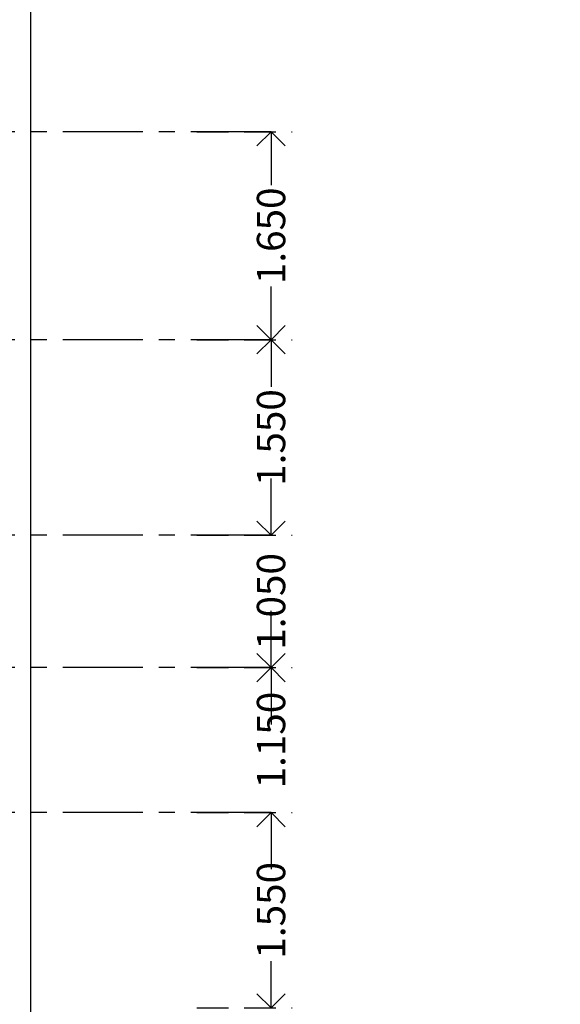
# Model space of a CAD drawing. Units: metres. Extents: x -78 to 117, y -18 to 41.
# Drawn here: x -40 to -36, y 12 to 20 of the extents above; entities that cross this region are included whole.
import ezdxf

# ---------------------------------------------------------------- set-up
doc = ezdxf.new("R2010")
doc.units = ezdxf.units.M
doc.header["$MEASUREMENT"] = 0
for name, pattern in [('CENTER', [50.8, 31.75, -6.35, 6.35, -6.35]), ('DASHDOT', [1, 0.5, -0.25, 0, -0.25]), ('DASHED2', [0.375, 0.25, -0.125])]:
    doc.linetypes.add(name, pattern=pattern)
doc.layers.get('0').update_dxf_attribs({"linetype": 'CONTINUOUS'})
doc.layers.get('DEFPOINTS').update_dxf_attribs({"linetype": 'CONTINUOUS'})
doc.layers.add('COTAS', color=9, linetype='CONTINUOUS', lineweight=5)
doc.layers.add('EJES', color=9, linetype='DASHDOT')
doc.layers.add('obra exterior', color=253, linetype='CONTINUOUS')
doc.styles.add('ARIAL', font='arial.ttf')
doc.dimstyles.new('1-125 cota', dxfattribs={"dimscale": 1.125, "dimtxt": 0.2, "dimasz": 0.2, "dimexe": 0.15, "dimexo": 0.0005, "dimgap": 0.03, "dimtad": 0, "dimdec": 3, "dimzin": 5, "dimdsep": 46, "dimtxsty": 'ARIAL', "dimblk": 'OPEN90', "dimcen": 0, "dimclrd": 256, "dimclre": 256, "dimclrt": 256, "dimadec": 0, "dimazin": 0, "dimtfac": 1, "dimtdec": 3, "dimtofl": 0, "dimtmove": 2, "dimatfit": 3, "dimfxl": 0.04, "dimtolj": 1, "dimtzin": 1, "dimarcsym": 0})

# ---------------------------------------------------------------- blocks, each defined once
blk = doc.blocks.new('_Open90')
at = {"color": 0, "linetype": 'ByBlock', "lineweight": -2}
for p, q in [((-0.5, 0.5), (0, 0)), ((0, 0), (-1, 0)), ((0, 0), (-0.5, -0.5))]:
    blk.add_line(p, q, dxfattribs=at)
blk = doc.blocks.new('*D124')
at = {"layer": 'COTAS', "linetype": 'DASHED2', "lineweight": -2, "transparency": 16777216}
for p, q in [((-38.9532, 18.6953), (-38.1968, 18.6953)), ((-38.9532, 17.0453), (-38.1968, 17.0453))]:
    blk.add_line(p, q, dxfattribs=at)
at = {"layer": 'COTAS', "lineweight": -2, "transparency": 16777216}
for p, q in [((-38.3655, 18.4703), (-38.3655, 18.2727)), ((-38.3655, 17.2703), (-38.3655, 17.4679))]:
    blk.add_line(p, q, dxfattribs=at)
at = {"layer": 'DEFPOINTS', "color": 0, "transparency": 16777216}
for p in [(-38.9538, 18.6953), (-38.9538, 17.0453), (-38.3655, 17.0453)]:
    blk.add_point(p, dxfattribs=at)
at = {"layer": 'COTAS', "lineweight": -2, "transparency": 16777216, "xscale": 0.225, "yscale": 0.225, "zscale": 0.225}
for p, rotation in [((-38.3655, 18.6953), 90), ((-38.3655, 17.0453), 270)]:
    blk.add_blockref('_Open90', p, dxfattribs=dict(at, rotation=rotation))
at = {"layer": 'COTAS', "transparency": 16777216, "insert": (-38.3655, 17.8703), "char_height": 0.225, "attachment_point": 5, "rotation": 90, "style": 'ARIAL'}
blk.add_mtext('\\A1;1.650', dxfattribs=at)
blk = doc.blocks.new('*D125')
at = {"layer": 'COTAS', "lineweight": -2, "transparency": 16777216}
for p, q in [((-38.3655, 14.6703), (-38.3655, 14.8953)), ((-38.3655, 13.0703), (-38.3655, 12.8453))]:
    blk.add_line(p, q, dxfattribs=at)
at = {"layer": 'COTAS', "linetype": 'DASHED2', "lineweight": -2, "transparency": 16777216}
for p, q in [((-38.9532, 14.4453), (-38.1968, 14.4453)), ((-38.9532, 13.2953), (-38.1968, 13.2953))]:
    blk.add_line(p, q, dxfattribs=at)
at = {"layer": 'DEFPOINTS', "color": 0, "transparency": 16777216}
for p in [(-38.9538, 14.4453), (-38.3655, 14.4453), (-38.9538, 13.2953)]:
    blk.add_point(p, dxfattribs=at)
at = {"layer": 'COTAS', "lineweight": -2, "transparency": 16777216, "xscale": 0.225, "yscale": 0.225, "zscale": 0.225}
for p, rotation in [((-38.3655, 14.4453), 270), ((-38.3655, 13.2953), 90)]:
    blk.add_blockref('_Open90', p, dxfattribs=dict(at, rotation=rotation))
at = {"layer": 'COTAS', "transparency": 16777216, "insert": (-38.3655, 13.8703), "char_height": 0.225, "attachment_point": 5, "rotation": 90, "style": 'ARIAL'}
blk.add_mtext('\\A1;1.150', dxfattribs=at)
blk = doc.blocks.new('*D133')
at = {"layer": 'COTAS', "linetype": 'DASHED2', "lineweight": -2, "transparency": 16777216}
for p, q in [((-38.9532, 17.0453), (-38.1968, 17.0453)), ((-38.9532, 15.4953), (-38.1968, 15.4953))]:
    blk.add_line(p, q, dxfattribs=at)
at = {"layer": 'COTAS', "lineweight": -2, "transparency": 16777216}
for p, q in [((-38.3655, 16.8203), (-38.3655, 16.6727)), ((-38.3655, 15.7203), (-38.3655, 15.8679))]:
    blk.add_line(p, q, dxfattribs=at)
at = {"layer": 'DEFPOINTS', "color": 0, "transparency": 16777216}
for p in [(-38.9538, 17.0453), (-38.3655, 17.0453), (-38.9538, 15.4953)]:
    blk.add_point(p, dxfattribs=at)
at = {"layer": 'COTAS', "lineweight": -2, "transparency": 16777216, "xscale": 0.225, "yscale": 0.225, "zscale": 0.225}
for p, rotation in [((-38.3655, 17.0453), 90), ((-38.3655, 15.4953), 270)]:
    blk.add_blockref('_Open90', p, dxfattribs=dict(at, rotation=rotation))
at = {"layer": 'COTAS', "transparency": 16777216, "insert": (-38.3655, 16.2703), "char_height": 0.225, "attachment_point": 5, "rotation": 90, "style": 'ARIAL'}
blk.add_mtext('\\A1;1.550', dxfattribs=at)
blk = doc.blocks.new('*D134')
at = {"layer": 'COTAS', "lineweight": -2, "transparency": 16777216}
for p, q in [((-38.3655, 15.7203), (-38.3655, 15.9453)), ((-38.3655, 14.2203), (-38.3655, 13.9953))]:
    blk.add_line(p, q, dxfattribs=at)
at = {"layer": 'COTAS', "linetype": 'DASHED2', "lineweight": -2, "transparency": 16777216}
for p, q in [((-38.9532, 15.4953), (-38.1968, 15.4953)), ((-38.9532, 14.4453), (-38.1968, 14.4453))]:
    blk.add_line(p, q, dxfattribs=at)
at = {"layer": 'DEFPOINTS', "color": 0, "transparency": 16777216}
for p in [(-38.9538, 15.4953), (-38.9538, 14.4453), (-38.3655, 14.4453)]:
    blk.add_point(p, dxfattribs=at)
at = {"layer": 'COTAS', "lineweight": -2, "transparency": 16777216, "xscale": 0.225, "yscale": 0.225, "zscale": 0.225}
for p, rotation in [((-38.3655, 15.4953), 270), ((-38.3655, 14.4453), 90)]:
    blk.add_blockref('_Open90', p, dxfattribs=dict(at, rotation=rotation))
at = {"layer": 'COTAS', "transparency": 16777216, "insert": (-38.3655, 14.9703), "char_height": 0.225, "attachment_point": 5, "rotation": 90, "style": 'ARIAL'}
blk.add_mtext('\\A1;1.050', dxfattribs=at)
blk = doc.blocks.new('*D135')
at = {"layer": 'COTAS', "linetype": 'DASHED2', "lineweight": -2, "transparency": 16777216}
for p, q in [((-38.9532, 13.2953), (-38.1968, 13.2953)), ((-38.9532, 11.7453), (-38.1968, 11.7453))]:
    blk.add_line(p, q, dxfattribs=at)
at = {"layer": 'COTAS', "lineweight": -2, "transparency": 16777216}
for p, q in [((-38.3655, 13.0703), (-38.3655, 12.9227)), ((-38.3655, 11.9703), (-38.3655, 12.1179))]:
    blk.add_line(p, q, dxfattribs=at)
at = {"layer": 'DEFPOINTS', "color": 0, "transparency": 16777216}
for p in [(-38.9538, 13.2953), (-38.9538, 11.7453), (-38.3655, 11.7453)]:
    blk.add_point(p, dxfattribs=at)
at = {"layer": 'COTAS', "lineweight": -2, "transparency": 16777216, "xscale": 0.225, "yscale": 0.225, "zscale": 0.225}
for p, rotation in [((-38.3655, 13.2953), 90), ((-38.3655, 11.7453), 270)]:
    blk.add_blockref('_Open90', p, dxfattribs=dict(at, rotation=rotation))
at = {"layer": 'COTAS', "transparency": 16777216, "insert": (-38.3655, 12.5203), "char_height": 0.225, "attachment_point": 5, "rotation": 90, "style": 'ARIAL'}
blk.add_mtext('\\A1;1.550', dxfattribs=at)

msp = doc.modelspace()

# ---------------------------------------------------------------- linework, layer by layer
at = {"layer": 'EJES', "linetype": 'CENTER', "ltscale": 0.02}
for points in [[(-38.3655, 18.6953), (-61.5293, 18.6953)], [(-38.3655, 17.0453), (-45.6471, 17.0453)], [(-38.3655, 15.4953), (-47.2971, 15.4953)], [(-38.3655, 14.4453), (-61.5293, 14.4453)], [(-38.3655, 13.2953), (-50.4971, 13.2953)]]:
    msp.add_lwpolyline(points, dxfattribs=at)
at = {"layer": 'obra exterior'}
msp.add_lwpolyline([(-46.9221, -4.9479), (-46.9221, 4.5703), (-59.8221, 4.5703), (-59.8221, 20.2703), (-41.2721, 20.2703), (-41.2721, 25.8703), (-36.0721, 25.8703), (-36.0721, 22.2703), (-40.2721, 22.2703), (-40.2721, 4.5703), (-45.7221, 4.5703), (-45.7221, -4.9479)], dxfattribs=at)

# ---------------------------------------------------------------- dimensions: what is measured, and where the dimension line sits
at = {"layer": 'COTAS'}
for base, p1, p2, angle, picture, middle in [((-38.3655, 17.0453), (-38.9538, 18.6953), (-38.9538, 17.0453), 90, '*D124', (-38.3655, 17.8703)), ((-38.3655, 17.0453), (-38.9538, 15.4953), (-38.9538, 17.0453), 270, '*D133', (-38.3655, 16.2703)), ((-38.3655, 14.4453), (-38.9538, 15.4953), (-38.9538, 14.4453), 90, '*D134', (-38.3655, 14.9703)), ((-38.3655, 14.4453), (-38.9538, 13.2953), (-38.9538, 14.4453), 270, '*D125', (-38.3655, 13.8703)), ((-38.3655, 11.7453), (-38.9538, 13.2953), (-38.9538, 11.7453), 90, '*D135', (-38.3655, 12.5203))]:
    dim = msp.add_linear_dim(base=base, p1=p1, p2=p2, angle=angle, dimstyle='1-125 cota', dxfattribs=at)
    dim.commit()
    dim.dimension.update_dxf_attribs({"geometry": picture, "text_midpoint": middle})

doc.saveas('drawing.dxf')
